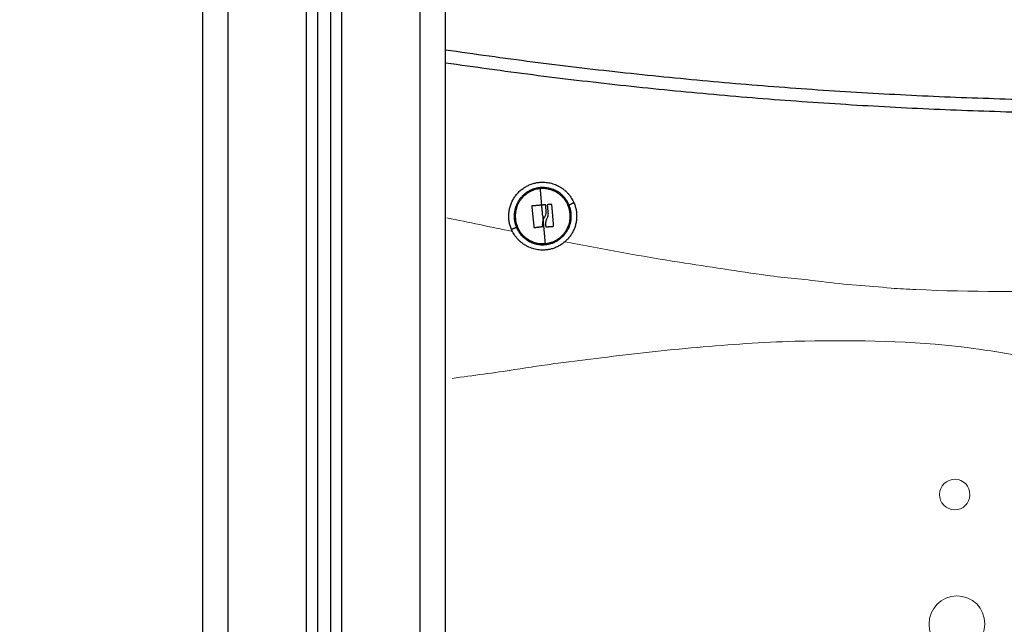
# Model space of a CAD drawing. Units: millimetres. Extents: x 125 to 173, y 1469 to 1610.
# Drawn here: x 127 to 127, y 1474 to 1474 of the extents above; entities that cross this region are included whole.
import ezdxf

# ---------------------------------------------------------------- set-up
doc = ezdxf.new("R2010")
doc.units = ezdxf.units.MM
doc.header["$PDSIZE"] = -1
doc.layers.add('DIASTASEIS', color=253, linetype='Continuous', lineweight=5)
doc.layers.add('Layer 1', color=7, linetype='Continuous', lineweight=0)
doc.styles.get("Standard").update_dxf_attribs({"font": 'ARIALN.TTF'})
doc.dimstyles.get("Standard").update_dxf_attribs({"dimtxt": 0.18, "dimasz": 0.15, "dimexe": 0.1, "dimexo": 0, "dimgap": 0.09, "dimtad": 0, "dimtih": 1, "dimtoh": 1, "dimzin": 0, "dimdsep": 46, "dimtxsty": 'Standard', "dimblk": 'OBLIQUE', "dimcen": 0.09, "dimadec": 0, "dimazin": 0, "dimtfac": 1, "dimtofl": 0, "dimtmove": 0, "dimatfit": 3, "dimldrblk": 'OBLIQUE', "dimfxl": 1, "dimtolj": 1, "dimtzin": 0, "dimarcsym": 0})

# ---------------------------------------------------------------- blocks, each defined once
blk = doc.blocks.new('_Oblique')
at = {"color": 0, "linetype": 'ByBlock', "lineweight": -2}
blk.add_line((-0.5, -0.5), (0.5, 0.5), dxfattribs=at)
blk = doc.blocks.new('*D90')
at = {"layer": 'Defpoints', "color": 0}
for p in [(126.85935, 1474.25075), (126.22778, 1473.15276), (126.85935, 1473.15276)]:
    blk.add_point(p, dxfattribs=at)
at = {"layer": 'DIASTASEIS', "color": 0, "lineweight": -2}
for p, q in [((126.85935, 1474.25075), (126.12778, 1474.25075)), ((126.22778, 1474.25075), (126.22778, 1473.88366)), ((126.22778, 1473.15276), (126.22778, 1473.51986)), ((126.85935, 1473.15276), (126.12778, 1473.15276))]:
    blk.add_line(p, q, dxfattribs=at)
at = {"layer": 'DIASTASEIS', "color": 0, "linetype": 'ByBlock', "lineweight": -2, "xscale": 0.15, "yscale": 0.15, "zscale": 0.15}
for p, rotation in [((126.22778, 1474.25075), 90), ((126.22778, 1473.15276), 270)]:
    blk.add_blockref('_Oblique', p, dxfattribs=dict(at, rotation=rotation))
at = {"layer": 'DIASTASEIS', "color": 0, "insert": (126.22778, 1473.70176), "char_height": 0.18, "attachment_point": 5}
blk.add_mtext('\\A1;1.10', dxfattribs=at)
blk = doc.blocks.new('OPSI_G029')
at = {"lineweight": -3}
for points, degree in [([(126.89885, 1474.21876), (126.89885, 1473.72576), (126.89885, 1473.23276)], 2), ([(126.90885, 1473.23276), (126.90885, 1473.72576), (126.90885, 1474.21877)], 2), ([(126.86835, 1473.23276), (126.86835, 1473.72228), (126.86835, 1474.21179)], 2), ([(126.81385, 1474.20576), (126.81385, 1473.71926), (126.81385, 1473.23276)], 2), ([(126.82385, 1473.23276), (126.82385, 1473.71926), (126.82385, 1474.20576)], 2), ([(126.85435, 1474.20593), (126.85435, 1473.71935), (126.85435, 1473.23276)], 2), ([(126.85885, 1473.23276), (126.85885, 1473.7198), (126.85885, 1474.20683)], 2), ([(126.86385, 1474.2089), (126.86385, 1473.72083), (126.86385, 1473.23276)], 2), ([(126.951, 1474.00879), (126.951, 1474.00879), (126.951, 1474.00879), (126.951, 1474.00879)], 3)]:
    blk.add_open_spline(points, degree=degree, dxfattribs=at)
for points, weights in [([(126.90885, 1474.07776), (127.18385, 1474.03755), (127.45885, 1474.07776)], [1, 0.989477145676, 1]), ([(126.90885, 1474.07271), (127.18422, 1474.03255), (127.45957, 1474.07282)], [1, 0.989504884012, 1]), ([(126.94571, 1474.02599), (126.95532, 1474.02681), (126.95907, 1474.01793)], [1, 0.809016994375, 1]), ([(126.95714, 1474.01711), (126.95398, 1474.02459), (126.94589, 1474.02389)], [1, 0.809016994375, 1]), ([(126.94593, 1474.02348), (126.94591, 1474.02369), (126.94589, 1474.02389)], [1, 0.999948740388, 1]), ([(126.94648, 1474.01706), (126.94619, 1474.02043), (126.94593, 1474.02348)], [1, 0.989454869913, 1]), ([(126.94648, 1474.01706), (126.94457, 1474.0169), (126.94269, 1474.01674)], [1, 0.996588812689, 1]), ([(126.94786, 1474.01717), (126.94717, 1474.01712), (126.94648, 1474.01706)], [1, 0.999550788413, 1]), ([(126.94685, 1474.01276), (126.94666, 1474.01493), (126.94648, 1474.01706)], [1, 0.995751840212, 1]), ([(126.94822, 1474.01442), (126.94811, 1474.01575), (126.948, 1474.01706)], [1, 0.9983855164, 1]), ([(126.94862, 1474.01709), (126.94876, 1474.01546), (126.94891, 1474.0138)], [1, 0.997477509873, 1]), ([(126.95027, 1474.01735), (126.94951, 1474.01729), (126.94874, 1474.01723)], [1, 0.999440173122, 1]), ([(126.95112, 1474.00893), (126.95076, 1474.01308), (126.95041, 1474.01723)], [1, 0.983700122539, 1]), ([(126.95907, 1474.01793), (126.95905, 1474.01792), (126.95714, 1474.01711)], [1, 0.861109360688, 1]), ([(126.94257, 1474.0166), (126.94299, 1474.01252), (126.94341, 1474.00843)], [1, 0.984173879849, 1]), ([(126.94685, 1474.01276), (126.94692, 1474.01187), (126.947, 1474.01098)], [1, 0.999270383766, 1]), ([(126.947, 1474.01098), (126.9474, 1474.00626), (126.94776, 1474.00205)], [1, 0.98019378233, 1]), ([(126.94795, 1474.00954), (126.94799, 1474.00911), (126.94802, 1474.00869)], [1, 0.999834060096, 1]), ([(126.93462, 1474.0076), (126.93464, 1474.00761), (126.93656, 1474.00842)], [1, 0.861109360688, 1]), ([(126.94798, 1473.99954), (126.93837, 1473.99872), (126.93462, 1474.0076)], [1, 0.809016994375, 1]), ([(126.93656, 1474.00842), (126.93971, 1474.00094), (126.9478, 1474.00163)], [1, 0.809016994375, 1]), ([(126.94355, 1474.00831), (126.94514, 1474.0085), (126.94675, 1474.0087)], [1, 0.997556373017, 1]), ([(126.94816, 1474.00858), (126.94959, 1474.00868), (126.951, 1474.00879)], [1, 0.99807820259, 1]), ([(126.94776, 1474.00205), (126.94778, 1474.00184), (126.9478, 1474.00163)], [1, 0.999948740388, 1])]:
    blk.add_rational_spline(points, weights, degree=2, dxfattribs=at)
for points, weights, knots in [([(126.93462, 1474.0076), (126.93199, 1474.01383), (126.93548, 1474.01962), (126.93898, 1474.02541), (126.94571, 1474.02599)], [1, 0.891006524188, 1, 0.891006524188, 1], [0, 0, 0, 12.50607, 12.50607, 25.01214, 25.01214, 25.01214]), ([(126.94589, 1474.02389), (126.94022, 1474.02341), (126.93728, 1474.01854), (126.93434, 1474.01366), (126.93656, 1474.00842)], [1, 0.891006524188, 1, 0.891006524188, 1], [0, 0, 0, 10.528365, 10.528365, 21.056729, 21.056729, 21.056729]), ([(126.94593, 1474.02348), (126.93522, 1474.02256), (126.93614, 1474.01185), (126.93705, 1474.00114), (126.94776, 1474.00205)], [1, 0.707106781187, 1, 0.707106781187, 1], [0, 0, 0, 16.886061, 16.886061, 33.772121, 33.772121, 33.772121]), ([(126.94776, 1474.00205), (126.95847, 1474.00297), (126.95756, 1474.01368), (126.95664, 1474.02439), (126.94593, 1474.02348)], [1, 0.707106781187, 1, 0.707106781187, 1], [0, 0, 0, 16.886061, 16.886061, 33.772121, 33.772121, 33.772121]), ([(126.9478, 1474.00163), (126.95347, 1474.00212), (126.95641, 1474.00699), (126.95935, 1474.01187), (126.95714, 1474.01711)], [1, 0.891006524188, 1, 0.891006524188, 1], [0, 0, 0, 10.528365, 10.528365, 21.056729, 21.056729, 21.056729]), ([(126.95907, 1474.01793), (126.9617, 1474.0117), (126.95821, 1474.00591), (126.95472, 1474.00012), (126.94798, 1473.99954)], [1, 0.891006524188, 1, 0.891006524188, 1], [0, 0, 0, 12.50607, 12.50607, 25.01214, 25.01214, 25.01214])]:
    blk.add_rational_spline(points, weights, degree=2, knots=knots, dxfattribs=at)
for points, knots in [([(126.94269, 1474.01674), (126.94267, 1474.01674), (126.94266, 1474.01673), (126.94263, 1474.01672), (126.94261, 1474.01671), (126.94259, 1474.01668), (126.94258, 1474.01667), (126.94257, 1474.01664), (126.94257, 1474.01662), (126.94257, 1474.0166)], [0, 0, 0, 0, 0.25, 0.25, 0.5, 0.5, 0.75, 0.75, 1, 1, 1, 1]), ([(126.948, 1474.01706), (126.948, 1474.01708), (126.94799, 1474.01709), (126.94797, 1474.01712), (126.94796, 1474.01713), (126.94795, 1474.01715), (126.94794, 1474.01715), (126.94792, 1474.01716), (126.94792, 1474.01717), (126.94789, 1474.01717), (126.94787, 1474.01718), (126.94786, 1474.01717)], [0, 0, 0, 0, 0.25, 0.25, 0.5, 0.5, 0.625, 0.625, 0.75, 0.75, 1, 1, 1, 1]), ([(126.94874, 1474.01723), (126.94872, 1474.01723), (126.94871, 1474.01723), (126.94868, 1474.01721), (126.94866, 1474.0172), (126.94864, 1474.01717), (126.94863, 1474.01716), (126.94862, 1474.01713), (126.94862, 1474.01711), (126.94862, 1474.01709)], [0, 0, 0, 0, 0.25, 0.25, 0.5, 0.5, 0.75, 0.75, 1, 1, 1, 1]), ([(126.95041, 1474.01723), (126.95041, 1474.01725), (126.9504, 1474.01726), (126.95038, 1474.01729), (126.95037, 1474.01731), (126.95035, 1474.01733), (126.95034, 1474.01734), (126.9503, 1474.01735), (126.95029, 1474.01735), (126.95027, 1474.01735)], [0, 0, 0, 0, 0.25, 0.25, 0.5, 0.5, 0.75, 0.75, 1, 1, 1, 1]), ([(126.94753, 1474.01232), (126.94773, 1474.01261), (126.9479, 1474.01294), (126.94814, 1474.01365), (126.94821, 1474.01404), (126.94822, 1474.01442)], [0, 0, 0, 0, 0.5, 0.5, 1, 1, 1, 1]), ([(126.94891, 1474.0138), (126.94892, 1474.01347), (126.94889, 1474.01313), (126.94874, 1474.01248), (126.94862, 1474.01218), (126.94848, 1474.0119)], [0, 0, 0, 0, 0.5, 0.5, 1, 1, 1, 1]), ([(126.94686, 1474.00884), (126.94686, 1474.00887), (126.94686, 1474.0089), (126.94682, 1474.00922), (126.94681, 1474.00951), (126.94684, 1474.01009), (126.94687, 1474.01037), (126.94693, 1474.01066), (126.94693, 1474.01066), (126.94695, 1474.01077), (126.94697, 1474.01088), (126.947, 1474.01098)], [0, 0, 0, 0, 0.023624, 0.023624, 0.2646793, 0.2646793, 0.5, 0.5, 0.5058774, 0.5058774, 0.5930138, 0.5930138, 0.5930138, 0.5930138]), ([(126.947, 1474.01098), (126.94701, 1474.01102), (126.94702, 1474.01106), (126.94707, 1474.01125), (126.94712, 1474.01139), (126.94727, 1474.0118), (126.94739, 1474.01207), (126.94753, 1474.01232)], [0.5930138, 0.5930138, 0.5930138, 0.5930138, 0.629408, 0.629408, 0.7529387, 0.7529387, 1, 1, 1, 1]), ([(126.94848, 1474.0119), (126.94834, 1474.01166), (126.94823, 1474.01141), (126.94811, 1474.01103), (126.94808, 1474.0109), (126.94804, 1474.01076), (126.94804, 1474.01076), (126.94801, 1474.01061), (126.94799, 1474.01048), (126.94794, 1474.01007), (126.94793, 1474.00981), (126.94795, 1474.00954)], [0, 0, 0, 0, 0.340588, 0.340588, 0.5, 0.5, 0.510589, 0.510589, 0.676306, 0.676306, 1, 1, 1, 1]), ([(126.94341, 1474.00843), (126.94341, 1474.00841), (126.94342, 1474.00839), (126.94343, 1474.00836), (126.94344, 1474.00835), (126.94347, 1474.00833), (126.94348, 1474.00832), (126.94352, 1474.00831), (126.94353, 1474.00831), (126.94355, 1474.00831), (126.94355, 1474.00831), (126.94355, 1474.00831), (126.94355, 1474.00831), (126.94355, 1474.00831)], [0, 0, 0, 0, 0.244629, 0.244629, 0.489258, 0.489258, 0.733887, 0.733887, 0.978516, 0.978516, 0.989258, 0.989258, 1, 1, 1, 1]), ([(126.94675, 1474.0087), (126.94677, 1474.0087), (126.94678, 1474.0087), (126.94681, 1474.00872), (126.94683, 1474.00873), (126.94684, 1474.00875), (126.94684, 1474.00875), (126.94684, 1474.00875), (126.94685, 1474.00875), (126.94685, 1474.00876), (126.94685, 1474.00877), (126.94686, 1474.00879), (126.94687, 1474.00881), (126.94686, 1474.00884)], [0, 0, 0, 0, 0.25, 0.25, 0.5, 0.5, 0.5625, 0.5625, 0.625, 0.625, 0.75, 0.75, 1, 1, 1, 1]), ([(126.94802, 1474.00869), (126.94802, 1474.00867), (126.94804, 1474.00864), (126.94806, 1474.00862), (126.94806, 1474.00861), (126.94807, 1474.00861), (126.94807, 1474.00861), (126.94807, 1474.0086), (126.94807, 1474.0086), (126.94808, 1474.0086), (126.94808, 1474.00859), (126.9481, 1474.00859), (126.9481, 1474.00859), (126.94813, 1474.00858), (126.94814, 1474.00858), (126.94816, 1474.00858)], [0, 0, 0, 0, 0.25, 0.25, 0.5, 0.5, 0.53125, 0.53125, 0.5625, 0.5625, 0.625, 0.625, 0.75, 0.75, 1, 1, 1, 1]), ([(126.951, 1474.00879), (126.951, 1474.00879), (126.95101, 1474.00879), (126.95102, 1474.00879), (126.95102, 1474.00879), (126.95103, 1474.0088), (126.95104, 1474.0088), (126.95106, 1474.00881), (126.95108, 1474.00882), (126.9511, 1474.00885), (126.95111, 1474.00886), (126.95112, 1474.00889), (126.95112, 1474.00891), (126.95112, 1474.00893)], [0.0073242, 0.0073242, 0.0073242, 0.0073242, 0.0689087, 0.0689087, 0.1304932, 0.1304932, 0.2536621, 0.2536621, 0.5, 0.5, 0.75, 0.75, 1, 1, 1, 1])]:
    blk.add_open_spline(points, degree=3, knots=knots, dxfattribs=at)
blk = doc.blocks.new('IMAGE')
at = {"layer": 'Layer 1', "lineweight": 5}
for points in [[(128.40941, 1474.01207), (128.41795, 1474.01033), (128.42647, 1474.00853), (128.435, 1474.00679)], [(128.45556, 1474.00276), (128.47045, 1473.99995), (128.48532, 1473.99703), (128.50031, 1473.99477)], [(128.50031, 1473.99477), (128.51174, 1473.99305), (128.52316, 1473.9912), (128.53461, 1473.98961)], [(128.53461, 1473.98961), (128.54171, 1473.98862), (128.54888, 1473.9881), (128.556, 1473.98718)], [(128.556, 1473.98718), (128.56499, 1473.98602), (128.57404, 1473.98547), (128.58306, 1473.98465)], [(128.58306, 1473.98465), (128.58628, 1473.98436), (128.58952, 1473.98426), (128.59275, 1473.9841)], [(128.59275, 1473.9841), (128.61442, 1473.98307), (128.63611, 1473.9832), (128.65779, 1473.98356)], [(128.54541, 1473.96385), (128.53268, 1473.96354), (128.51996, 1473.96254), (128.50726, 1473.96147)], [(128.60814, 1473.96192), (128.58726, 1473.9642), (128.56633, 1473.96436), (128.54541, 1473.96385)], [(128.50726, 1473.96147), (128.49474, 1473.96042), (128.48228, 1473.9589), (128.46982, 1473.95743)], [(128.64501, 1473.95592), (128.6328, 1473.95841), (128.62055, 1473.96056), (128.60814, 1473.96192)], [(128.46982, 1473.95743), (128.45852, 1473.95609), (128.44723, 1473.9546), (128.43598, 1473.95281)], [(128.43598, 1473.95281), (128.42784, 1473.9515), (128.41965, 1473.95052), (128.41149, 1473.94937)], [(128.60195, 1473.90405), (128.60201, 1473.90729), (128.60483, 1473.91001), (128.60808, 1473.90995)], [(128.60808, 1473.90995), (128.61137, 1473.90989), (128.61392, 1473.90715), (128.61384, 1473.90376)], [(128.60793, 1473.89798), (128.60465, 1473.89799), (128.60189, 1473.90079), (128.60195, 1473.90405)], [(128.61384, 1473.90376), (128.61376, 1473.90049), (128.61119, 1473.89798), (128.60793, 1473.89798)], [(128.59791, 1473.85333), (128.59789, 1473.85944), (128.60271, 1473.86433), (128.60878, 1473.86436)], [(128.60878, 1473.86436), (128.61487, 1473.8644), (128.61971, 1473.85956), (128.61973, 1473.85342)], [(128.60887, 1473.84239), (128.60273, 1473.84238), (128.59792, 1473.84717), (128.59791, 1473.85333)], [(128.61973, 1473.85342), (128.61974, 1473.84727), (128.61495, 1473.8424), (128.60887, 1473.84239)]]:
    blk.add_open_spline(points, degree=3, dxfattribs=at)
blk = doc.blocks.new('OPSIIMAGE_G029')
blk.add_blockref('OPSI_G029', (0, 0))
at = {"layer": 'Layer 1'}
blk.add_blockref('IMAGE', (-1.5, 0), dxfattribs=at)

msp = doc.modelspace()

# ---------------------------------------------------------------- block references
msp.add_blockref('OPSIIMAGE_G029', (0, 0))

# ---------------------------------------------------------------- dimensions: what is measured, and where the dimension line sits
at = {"layer": 'DIASTASEIS'}
dim = msp.add_linear_dim(base=(126.22778, 1473.15276), p1=(126.85935, 1474.25075), p2=(126.85935, 1473.15276), angle=90, dimstyle='Standard', override={"dimrnd": 0.1, "dimtxsty": 'Standard', "dimldrblk": 'Oblique'}, dxfattribs=at)
dim.commit()
dim.dimension.update_dxf_attribs({"geometry": '*D90', "text_midpoint": (126.22778, 1473.70176)})

doc.saveas('drawing.dxf')
